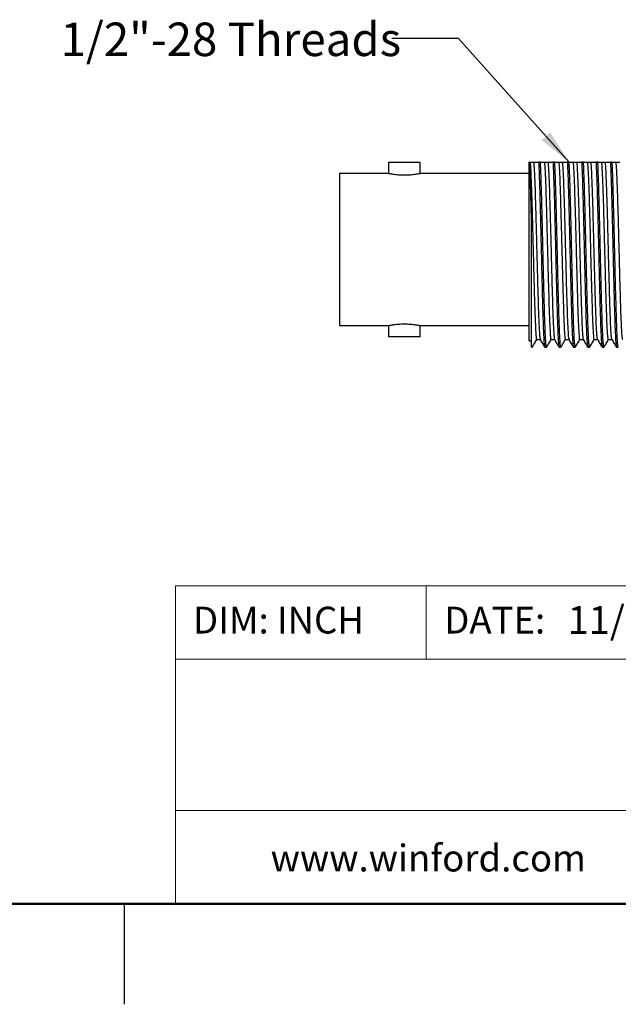
# Model space of a CAD drawing. Units: inches. Extents: x 0.1 to 11.2, y 0.1 to 7.3.
# Drawn here: x 5.4 to 6.9, y 0.1 to 2.5 of the extents above; entities that cross this region are included whole.
import ezdxf

# ---------------------------------------------------------------- set-up
doc = ezdxf.new("R2010")
doc.units = ezdxf.units.IN
doc.header["$LTSCALE"] = 0.666667
doc.header["$MEASUREMENT"] = 0
doc.styles.add('SLDTEXTSTYLE0', font='TXT', dxfattribs={"width": 0.75})
doc.dimstyles.new('SLDDIMSTYLE5', dxfattribs={"dimtxt": 0.18, "dimasz": 0.086667, "dimexe": 0, "dimexo": 0.0625, "dimgap": 0, "dimtad": 0, "dimtih": 1, "dimtoh": 1, "dimdec": 0, "dimrnd": 1e-09, "dimzin": 0, "dimdsep": 46, "dimtxsty": 'Standard', "dimsah": 1, "dimcen": 0.09, "dimadec": 0, "dimazin": 0, "dimtfac": 0.086667, "dimtdec": 0, "dimtofl": 0, "dimtmove": 0, "dimatfit": 3, "dimfxl": 0, "dimfrac": 2, "dimtolj": 1, "dimtzin": 0, "dimarcsym": 0})

msp = doc.modelspace()

# ---------------------------------------------------------------- linework, layer by layer
at = {"color": 7, "linetype": 'Continuous', "lineweight": 25}
for p, q in [((6.3248, 2.177), (6.3248, 2.1494)), ((6.4036, 2.1494), (6.4036, 2.177)), ((6.6754, 2.1777), (6.6752, 2.1777)), ((6.6754, 2.1777), (6.6771, 2.1777)), ((6.6771, 2.1777), (6.6861, 2.1777)), ((6.6861, 2.1777), (6.6985, 2.1777)), ((6.703, 2.1777), (6.6985, 2.1777)), ((6.703, 2.1777), (6.7129, 2.1777)), ((6.7129, 2.1777), (6.7218, 2.1777)), ((6.7218, 2.1777), (6.7342, 2.1777)), ((6.7387, 2.1777), (6.7342, 2.1777)), ((6.7387, 2.1777), (6.7486, 2.1777)), ((6.7486, 2.1777), (6.7575, 2.1777)), ((6.7575, 2.1777), (6.7699, 2.1777)), ((6.7744, 2.1777), (6.7699, 2.1777)), ((6.7744, 2.1777), (6.7843, 2.1777)), ((6.7843, 2.1777), (6.7932, 2.1777)), ((6.7932, 2.1777), (6.8057, 2.1777)), ((6.8101, 2.1777), (6.8057, 2.1777)), ((6.8101, 2.1777), (6.82, 2.1777)), ((6.82, 2.1777), (6.8289, 2.1777)), ((6.8289, 2.1777), (6.8414, 2.1777)), ((6.8458, 2.1777), (6.8414, 2.1777)), ((6.8458, 2.1777), (6.8557, 2.1777)), ((6.8557, 2.1777), (6.8646, 2.1777)), ((6.8646, 2.1777), (6.8771, 2.1777)), ((6.8815, 2.1777), (6.8771, 2.1777)), ((6.8815, 2.1777), (6.8914, 2.1777)), ((6.8914, 2.1777), (6.9004, 2.1777)), ((6.3248, 2.1494), (6.2026, 2.1494)), ((6.6754, 2.1494), (6.4036, 2.1494)), ((6.2026, 1.7714), (6.3248, 1.7714)), ((6.3248, 1.7714), (6.3248, 1.7438)), ((6.4036, 1.7714), (6.6754, 1.7714)), ((6.4036, 1.7438), (6.4036, 1.7714)), ((6.6752, 1.7331), (6.6811, 1.7331)), ((6.6811, 1.7173), (6.6825, 1.7173)), ((6.6936, 1.7366), (6.7024, 1.7366)), ((6.7137, 1.7173), (6.7182, 1.7173)), ((6.7293, 1.7366), (6.7382, 1.7366)), ((6.7494, 1.7173), (6.7539, 1.7173)), ((6.7651, 1.7366), (6.7739, 1.7366)), ((6.7852, 1.7173), (6.7896, 1.7173)), ((6.8008, 1.7366), (6.8096, 1.7366)), ((6.8209, 1.7173), (6.8253, 1.7173)), ((6.8365, 1.7366), (6.8453, 1.7366)), ((6.8566, 1.7173), (6.861, 1.7173)), ((6.8722, 1.7366), (6.881, 1.7366)), ((6.8923, 1.7173), (6.8968, 1.7173)), ((5.6667, 0.3333), (5.6667, 0.0833))]:
    msp.add_line(p, q, dxfattribs=at)
at = {"color": 7, "linetype": 'Continuous', "lineweight": 18}
for p, q in [((11, 1.1239), (5.7942, 1.1239)), ((5.7942, 1.1239), (5.7942, 0.3333)), ((6.4182, 1.1239), (6.4182, 0.9419)), ((8.2072, 0.9419), (5.7942, 0.9419)), ((8.2072, 0.5654), (5.7942, 0.5654))]:
    msp.add_line(p, q, dxfattribs=at)
at = {"color": 7, "linetype": 'Continuous', "lineweight": 50}
msp.add_line((11, 0.3333), (0.3333, 0.3333), dxfattribs=at)
at = {"color": 7, "linetype": 'Continuous', "lineweight": 25}
for points, knots in [([(6.4036, 2.1769), (6.403, 2.1769), (6.4018, 2.1769), (6.3927, 2.1769), (6.3797, 2.1769), (6.3642, 2.1769), (6.3487, 2.1769), (6.3357, 2.1769), (6.3266, 2.1769), (6.3254, 2.1769), (6.3248, 2.1769)], [0, 0, 0, 0, 0.1249999, 0.2499995, 0.3749991, 0.4999994, 0.6249998, 0.7500014, 0.8749996, 1, 1, 1, 1]), ([(6.6752, 1.7331), (6.6752, 1.7331), (6.6752, 1.7325), (6.6752, 1.7345), (6.6752, 1.7394), (6.6752, 1.748), (6.6752, 1.7598), (6.6752, 1.7747), (6.6752, 1.7924), (6.6752, 1.8127), (6.6752, 1.8352), (6.6752, 1.8597), (6.6752, 1.8857), (6.6752, 1.9128), (6.6752, 1.9406), (6.6752, 1.9688), (6.6752, 1.9968), (6.6752, 2.0242), (6.6752, 2.0507), (6.6752, 2.0758), (6.6752, 2.0992), (6.6752, 2.1204), (6.6752, 2.1392), (6.6752, 2.1552), (6.6752, 2.1685), (6.6752, 2.1747), (6.6752, 2.1777)], [0, 0, 0, 0, 0.000244, 0.043712, 0.08718, 0.130647, 0.174115, 0.217582, 0.26105, 0.304518, 0.347985, 0.391453, 0.434921, 0.478388, 0.521856, 0.565324, 0.608791, 0.652259, 0.695727, 0.739194, 0.782662, 0.826129, 0.869597, 0.913065, 0.956532, 1, 1, 1, 1]), ([(6.6811, 2.0196), (6.6809, 2.0287), (6.6804, 2.047), (6.6797, 2.0728), (6.679, 2.0969), (6.6783, 2.1188), (6.6776, 2.1381), (6.6768, 2.1546), (6.6761, 2.1683), (6.6756, 2.1746), (6.6754, 2.1777)], [0, 0, 0, 0, 0.125, 0.25, 0.375, 0.5, 0.625, 0.75, 0.875, 1, 1, 1, 1]), ([(6.6771, 2.1777), (6.6775, 2.1738), (6.6782, 2.166), (6.6792, 2.1456), (6.6802, 2.1197), (6.6813, 2.0883), (6.6823, 2.0529), (6.6833, 2.0144), (6.6844, 1.9741), (6.6854, 1.9334), (6.6864, 1.8936), (6.6875, 1.8559), (6.6885, 1.8217), (6.6895, 1.792), (6.6905, 1.7679), (6.6916, 1.7501), (6.6926, 1.7388), (6.6933, 1.7373), (6.6936, 1.7366)], [0, 0, 0, 0, 0.062502, 0.125, 0.187502, 0.249999, 0.312501, 0.375, 0.4375, 0.500001, 0.5625, 0.625001, 0.687499, 0.750001, 0.812499, 0.875001, 0.937499, 1, 1, 1, 1]), ([(6.6861, 2.1777), (6.6864, 2.1738), (6.6871, 2.166), (6.6881, 2.1456), (6.6892, 2.1197), (6.6902, 2.0883), (6.6912, 2.0529), (6.6923, 2.0144), (6.6933, 1.9741), (6.6943, 1.9334), (6.6954, 1.8936), (6.6964, 1.8559), (6.6974, 1.8217), (6.6984, 1.792), (6.6995, 1.7678), (6.7005, 1.7502), (6.7015, 1.7395), (6.7021, 1.7381), (6.7023, 1.7375)], [0, 0, 0, 0, 0.063476, 0.126955, 0.19043, 0.25391, 0.317384, 0.380864, 0.444339, 0.507819, 0.571293, 0.634773, 0.698248, 0.761727, 0.825203, 0.888681, 0.952158, 1, 1, 1, 1]), ([(6.6985, 2.1777), (6.6988, 2.1711), (6.6995, 2.1577), (6.7004, 2.1306), (6.7014, 2.0992), (6.7023, 2.0637), (6.7033, 2.0255), (6.7042, 1.9853), (6.7052, 1.9445), (6.7061, 1.9042), (6.7071, 1.8654), (6.708, 1.8292), (6.709, 1.7968), (6.7099, 1.7689), (6.7109, 1.7463), (6.7118, 1.7298), (6.7128, 1.7193), (6.7134, 1.718), (6.7137, 1.7173)], [0, 0, 0, 0, 0.0625, 0.125, 0.1875, 0.25, 0.3125, 0.375, 0.4375, 0.5, 0.5625, 0.625, 0.6875, 0.75, 0.8125, 0.875, 0.9375, 1, 1, 1, 1]), ([(6.7184, 1.7181), (6.7183, 1.7178), (6.7179, 1.7162), (6.7172, 1.7199), (6.7163, 1.7296), (6.7153, 1.7463), (6.7144, 1.7688), (6.7134, 1.7968), (6.7125, 1.8292), (6.7115, 1.8654), (6.7106, 1.9042), (6.7096, 1.9445), (6.7087, 1.9853), (6.7077, 2.0255), (6.7068, 2.0637), (6.7058, 2.0992), (6.7049, 2.1306), (6.7039, 2.1577), (6.7033, 2.1711), (6.703, 2.1777)], [0, 0, 0, 0, 0.015178, 0.076729, 0.138281, 0.199832, 0.261383, 0.322935, 0.384486, 0.446038, 0.507589, 0.56914, 0.630692, 0.692243, 0.753794, 0.815346, 0.876897, 0.938449, 1, 1, 1, 1]), ([(6.7129, 2.1777), (6.7132, 2.1738), (6.7139, 2.166), (6.7149, 2.1456), (6.716, 2.1197), (6.717, 2.0883), (6.718, 2.0529), (6.719, 2.0144), (6.7201, 1.9741), (6.7211, 1.9334), (6.7221, 1.8936), (6.7232, 1.8559), (6.7242, 1.8217), (6.7252, 1.792), (6.7263, 1.7679), (6.7273, 1.7501), (6.7283, 1.7388), (6.729, 1.7374), (6.7293, 1.7366)], [0, 0, 0, 0, 0.062507, 0.125012, 0.187517, 0.250024, 0.312528, 0.375035, 0.437539, 0.500046, 0.56255, 0.625057, 0.687562, 0.750067, 0.812574, 0.875078, 0.937586, 1, 1, 1, 1]), ([(6.7218, 2.1777), (6.7221, 2.1738), (6.7228, 2.166), (6.7238, 2.1456), (6.7249, 2.1196), (6.7259, 2.0883), (6.7269, 2.0529), (6.728, 2.0144), (6.729, 1.9741), (6.73, 1.9334), (6.7311, 1.8936), (6.7321, 1.8559), (6.7331, 1.8217), (6.7342, 1.792), (6.7352, 1.7678), (6.7362, 1.7502), (6.7372, 1.7395), (6.7378, 1.7381), (6.738, 1.7375)], [0, 0, 0, 0, 0.063475, 0.126949, 0.190424, 0.253897, 0.317374, 0.380846, 0.444323, 0.507795, 0.571272, 0.634744, 0.698221, 0.761693, 0.82517, 0.888643, 0.952118, 1, 1, 1, 1]), ([(6.7342, 2.1777), (6.7345, 2.1711), (6.7352, 2.1577), (6.7361, 2.1306), (6.7371, 2.0992), (6.738, 2.0637), (6.739, 2.0255), (6.7399, 1.9853), (6.7409, 1.9445), (6.7418, 1.9042), (6.7428, 1.8654), (6.7437, 1.8292), (6.7447, 1.7968), (6.7456, 1.7689), (6.7466, 1.7463), (6.7475, 1.7298), (6.7485, 1.7193), (6.7491, 1.718), (6.7494, 1.7173)], [0, 0, 0, 0, 0.0625, 0.125, 0.1875, 0.25, 0.3125, 0.375, 0.4375, 0.5, 0.5625, 0.625, 0.6875, 0.75, 0.8125, 0.875, 0.9375, 1, 1, 1, 1]), ([(6.7539, 1.7174), (6.7539, 1.7174), (6.7536, 1.7162), (6.7529, 1.7203), (6.752, 1.7299), (6.751, 1.7468), (6.7501, 1.7694), (6.7491, 1.7974), (6.7482, 1.8299), (6.7472, 1.866), (6.7463, 1.9048), (6.7453, 1.9451), (6.7444, 1.9858), (6.7434, 2.0258), (6.7425, 2.064), (6.7415, 2.0994), (6.7406, 2.1307), (6.7396, 2.1578), (6.739, 2.1711), (6.7387, 2.1777)], [0, 0, 0, 0, 0.001898, 0.06428, 0.126661, 0.189042, 0.251424, 0.313805, 0.376186, 0.438568, 0.500949, 0.56333, 0.625712, 0.688093, 0.750475, 0.812856, 0.875237, 0.937619, 1, 1, 1, 1]), ([(6.7486, 2.1777), (6.7489, 2.174), (6.7496, 2.1665), (6.7506, 2.1474), (6.7515, 2.123), (6.7525, 2.0937), (6.7535, 2.0603), (6.7545, 2.0239), (6.7555, 1.9856), (6.7565, 1.9465), (6.7575, 1.9079), (6.7585, 1.8708), (6.7595, 1.8364), (6.7604, 1.8058), (6.7614, 1.7799), (6.7624, 1.7593), (6.7634, 1.7451), (6.7643, 1.7374), (6.7648, 1.7374), (6.7651, 1.7374)], [0, 0, 0, 0, 0.059972, 0.119949, 0.179921, 0.239898, 0.29987, 0.359846, 0.419819, 0.479795, 0.539769, 0.599743, 0.659718, 0.719692, 0.779667, 0.83964, 0.899616, 0.959589, 1, 1, 1, 1]), ([(6.7575, 2.1777), (6.7578, 2.174), (6.7585, 2.1666), (6.7595, 2.1474), (6.7605, 2.123), (6.7615, 2.0936), (6.7625, 2.0603), (6.7634, 2.0239), (6.7644, 1.9856), (6.7654, 1.9465), (6.7664, 1.9079), (6.7674, 1.8708), (6.7684, 1.8364), (6.7694, 1.8058), (6.7704, 1.7799), (6.7714, 1.7593), (6.7723, 1.7452), (6.7731, 1.7379), (6.7736, 1.7377), (6.7738, 1.7377)], [0, 0, 0, 0, 0.060875, 0.121749, 0.182624, 0.243498, 0.304373, 0.365247, 0.426121, 0.486996, 0.54787, 0.608745, 0.669618, 0.730493, 0.791366, 0.852241, 0.913114, 0.97399, 1, 1, 1, 1]), ([(6.7699, 2.1777), (6.7703, 2.1711), (6.7709, 2.1578), (6.7718, 2.1307), (6.7728, 2.0994), (6.7737, 2.064), (6.7747, 2.0258), (6.7756, 1.9858), (6.7766, 1.9451), (6.7775, 1.9048), (6.7785, 1.866), (6.7794, 1.8299), (6.7804, 1.7974), (6.7813, 1.7694), (6.7823, 1.7468), (6.7832, 1.7299), (6.7842, 1.7203), (6.7848, 1.7162), (6.7851, 1.7174), (6.7852, 1.7174)], [0, 0, 0, 0, 0.062381, 0.124763, 0.187144, 0.249525, 0.311907, 0.374288, 0.43667, 0.499051, 0.561432, 0.623814, 0.686195, 0.748576, 0.810958, 0.873339, 0.93572, 0.998102, 1, 1, 1, 1]), ([(6.7899, 1.7182), (6.7898, 1.7178), (6.7894, 1.7162), (6.7887, 1.7199), (6.7877, 1.7296), (6.7868, 1.7463), (6.7858, 1.7688), (6.7849, 1.7968), (6.7839, 1.8292), (6.783, 1.8654), (6.782, 1.9042), (6.7811, 1.9445), (6.7801, 1.9853), (6.7792, 2.0255), (6.7782, 2.0637), (6.7773, 2.0992), (6.7763, 2.1306), (6.7754, 2.1577), (6.7747, 2.1711), (6.7744, 2.1777)], [0, 0, 0, 0, 0.015423, 0.076959, 0.138495, 0.200031, 0.261568, 0.323103, 0.38464, 0.446176, 0.507712, 0.569248, 0.630784, 0.69232, 0.753856, 0.815392, 0.876928, 0.938464, 1, 1, 1, 1]), ([(6.7843, 2.1777), (6.7846, 2.1738), (6.7853, 2.166), (6.7863, 2.1456), (6.7874, 2.1197), (6.7884, 2.0883), (6.7894, 2.0529), (6.7905, 2.0144), (6.7915, 1.9741), (6.7925, 1.9334), (6.7936, 1.8936), (6.7946, 1.8559), (6.7956, 1.8217), (6.7967, 1.792), (6.7977, 1.7679), (6.7987, 1.7501), (6.7997, 1.7388), (6.8004, 1.7374), (6.8008, 1.7366)], [0, 0, 0, 0, 0.062495, 0.124999, 0.187497, 0.249998, 0.312499, 0.374997, 0.4375, 0.499996, 0.562501, 0.624995, 0.687501, 0.749996, 0.8125, 0.874998, 0.937498, 1, 1, 1, 1]), ([(6.7932, 2.1777), (6.7936, 2.1738), (6.7942, 2.166), (6.7953, 2.1456), (6.7963, 2.1197), (6.7973, 2.0883), (6.7984, 2.0529), (6.7994, 2.0144), (6.8004, 1.9741), (6.8015, 1.9334), (6.8025, 1.8936), (6.8035, 1.8559), (6.8046, 1.8217), (6.8056, 1.792), (6.8066, 1.7678), (6.8076, 1.7502), (6.8086, 1.7395), (6.8092, 1.7381), (6.8094, 1.7375)], [0, 0, 0, 0, 0.063488, 0.126976, 0.190464, 0.253952, 0.317439, 0.380927, 0.444414, 0.507902, 0.57139, 0.634878, 0.698366, 0.761854, 0.825342, 0.88883, 0.952317, 1, 1, 1, 1]), ([(6.8057, 2.1777), (6.806, 2.1711), (6.8066, 2.1577), (6.8076, 2.1306), (6.8085, 2.0992), (6.8095, 2.0637), (6.8104, 2.0255), (6.8114, 1.9853), (6.8123, 1.9445), (6.8133, 1.9042), (6.8142, 1.8654), (6.8152, 1.8292), (6.8161, 1.7968), (6.8171, 1.7689), (6.818, 1.7463), (6.819, 1.7298), (6.8199, 1.7193), (6.8205, 1.718), (6.8209, 1.7173)], [0, 0, 0, 0, 0.0625, 0.125, 0.1875, 0.25, 0.3125, 0.375, 0.4375, 0.5, 0.5625, 0.625, 0.6875, 0.75, 0.8125, 0.875, 0.9375, 1, 1, 1, 1]), ([(6.8256, 1.7182), (6.8255, 1.7178), (6.8251, 1.7162), (6.8244, 1.7199), (6.8234, 1.7296), (6.8225, 1.7463), (6.8215, 1.7688), (6.8206, 1.7968), (6.8196, 1.8292), (6.8187, 1.8654), (6.8177, 1.9042), (6.8168, 1.9445), (6.8158, 1.9853), (6.8149, 2.0255), (6.8139, 2.0637), (6.813, 2.0992), (6.812, 2.1306), (6.8111, 2.1577), (6.8104, 2.1711), (6.8101, 2.1777)], [0, 0, 0, 0, 0.015445, 0.076979, 0.138514, 0.200049, 0.261584, 0.323118, 0.384653, 0.446188, 0.507722, 0.569257, 0.630792, 0.692326, 0.753861, 0.815396, 0.876931, 0.938465, 1, 1, 1, 1]), ([(6.82, 2.1777), (6.8203, 2.1738), (6.821, 2.166), (6.8221, 2.1456), (6.8231, 2.1197), (6.8241, 2.0883), (6.8252, 2.0529), (6.8262, 2.0144), (6.8272, 1.9741), (6.8282, 1.9334), (6.8293, 1.8936), (6.8303, 1.8559), (6.8313, 1.8217), (6.8324, 1.792), (6.8334, 1.7679), (6.8344, 1.7499), (6.8354, 1.7397), (6.8362, 1.7354), (6.8365, 1.7366), (6.8365, 1.7366)], [0, 0, 0, 0, 0.06249, 0.124989, 0.187482, 0.249979, 0.312475, 0.374968, 0.437467, 0.499957, 0.562458, 0.624947, 0.687448, 0.749938, 0.812437, 0.874931, 0.937426, 0.999923, 1, 1, 1, 1]), ([(6.8452, 1.7376), (6.8449, 1.7381), (6.8443, 1.7395), (6.8434, 1.7502), (6.8423, 1.7679), (6.8413, 1.792), (6.8403, 1.8217), (6.8392, 1.8559), (6.8382, 1.8936), (6.8372, 1.9334), (6.8361, 1.9741), (6.8351, 2.0144), (6.8341, 2.0529), (6.8331, 2.0883), (6.832, 2.1197), (6.831, 2.1456), (6.83, 2.166), (6.8293, 2.1738), (6.8289, 2.1777)], [0, 0, 0, 0, 0.047696, 0.111184, 0.174669, 0.23816, 0.301642, 0.365134, 0.428616, 0.492108, 0.55559, 0.619081, 0.682566, 0.746054, 0.809542, 0.873027, 0.936518, 1, 1, 1, 1]), ([(6.8414, 2.1777), (6.8417, 2.1711), (6.8423, 2.1577), (6.8433, 2.1306), (6.8442, 2.0992), (6.8452, 2.0637), (6.8461, 2.0255), (6.8471, 1.9853), (6.848, 1.9445), (6.849, 1.9042), (6.8499, 1.8654), (6.8509, 1.8292), (6.8518, 1.7968), (6.8528, 1.7689), (6.8537, 1.7463), (6.8547, 1.7298), (6.8556, 1.7193), (6.8563, 1.718), (6.8566, 1.7173)], [0, 0, 0, 0, 0.0625, 0.125, 0.1875, 0.25, 0.3125, 0.375, 0.4375, 0.5, 0.5625, 0.625, 0.6875, 0.75, 0.8125, 0.875, 0.9375, 1, 1, 1, 1]), ([(6.8613, 1.7182), (6.8612, 1.7178), (6.8608, 1.7162), (6.8601, 1.7199), (6.8591, 1.7296), (6.8582, 1.7463), (6.8572, 1.7688), (6.8563, 1.7968), (6.8553, 1.8292), (6.8544, 1.8654), (6.8534, 1.9042), (6.8525, 1.9445), (6.8515, 1.9853), (6.8506, 2.0255), (6.8496, 2.0637), (6.8487, 2.0992), (6.8477, 2.1306), (6.8468, 2.1577), (6.8461, 2.1711), (6.8458, 2.1777)], [0, 0, 0, 0, 0.0154, 0.076937, 0.138475, 0.200012, 0.26155, 0.323087, 0.384625, 0.446162, 0.5077, 0.569237, 0.630775, 0.692312, 0.75385, 0.815387, 0.876925, 0.938462, 1, 1, 1, 1]), ([(6.8722, 1.7366), (6.8722, 1.7366), (6.8719, 1.7354), (6.8712, 1.7397), (6.8701, 1.7499), (6.8691, 1.7679), (6.8681, 1.792), (6.8671, 1.8217), (6.866, 1.8559), (6.865, 1.8936), (6.864, 1.9334), (6.8629, 1.9741), (6.8619, 2.0144), (6.8609, 2.0529), (6.8598, 2.0883), (6.8588, 2.1197), (6.8578, 2.1456), (6.8567, 2.166), (6.8561, 2.1738), (6.8557, 2.1777)], [0, 0, 0, 0, 0.00011, 0.062604, 0.125097, 0.18759, 0.250083, 0.312576, 0.375069, 0.437562, 0.500055, 0.562549, 0.625042, 0.687535, 0.750028, 0.812521, 0.875014, 0.937507, 1, 1, 1, 1]), ([(6.8809, 1.7376), (6.8806, 1.7381), (6.88, 1.7395), (6.8791, 1.7502), (6.878, 1.7678), (6.877, 1.792), (6.876, 1.8217), (6.875, 1.8559), (6.8739, 1.8936), (6.8729, 1.9334), (6.8719, 1.9741), (6.8708, 2.0144), (6.8698, 2.0529), (6.8688, 2.0883), (6.8677, 2.1196), (6.8667, 2.1456), (6.8657, 2.166), (6.865, 2.1738), (6.8646, 2.1777)], [0, 0, 0, 0, 0.047652, 0.111136, 0.174632, 0.238116, 0.301611, 0.365097, 0.428589, 0.492079, 0.555568, 0.619061, 0.682547, 0.746041, 0.809526, 0.873021, 0.936506, 1, 1, 1, 1]), ([(6.8771, 2.1777), (6.8774, 2.1711), (6.878, 2.1577), (6.879, 2.1306), (6.8799, 2.0992), (6.8809, 2.0637), (6.8818, 2.0255), (6.8828, 1.9853), (6.8837, 1.9445), (6.8847, 1.9042), (6.8856, 1.8654), (6.8866, 1.8292), (6.8875, 1.7968), (6.8885, 1.7689), (6.8894, 1.7463), (6.8904, 1.7298), (6.8913, 1.7193), (6.892, 1.718), (6.8923, 1.7173)], [0, 0, 0, 0, 0.0625, 0.125, 0.1875, 0.25, 0.3125, 0.375, 0.4375, 0.5, 0.5625, 0.625, 0.6875, 0.75, 0.8125, 0.875, 0.9375, 1, 1, 1, 1]), ([(6.8968, 1.718), (6.8966, 1.7179), (6.8961, 1.7177), (6.8954, 1.7237), (6.8945, 1.7351), (6.8937, 1.752), (6.8928, 1.7736), (6.8919, 1.7996), (6.8911, 1.8292), (6.8902, 1.8619), (6.8893, 1.8969), (6.8885, 1.9334), (6.8876, 1.9704), (6.8867, 2.0073), (6.8859, 2.043), (6.885, 2.0769), (6.8841, 2.108), (6.8833, 2.1357), (6.8824, 2.1597), (6.8818, 2.1717), (6.8815, 2.1777)], [0, 0, 0, 0, 0.033786, 0.090622, 0.147458, 0.204294, 0.26113, 0.317966, 0.374803, 0.431639, 0.488475, 0.545311, 0.602147, 0.658983, 0.715819, 0.772655, 0.829491, 0.886328, 0.943164, 1, 1, 1, 1]), ([(6.9079, 1.7371), (6.9078, 1.737), (6.9075, 1.7362), (6.9068, 1.7403), (6.9059, 1.7496), (6.905, 1.7647), (6.9041, 1.7847), (6.9032, 1.8091), (6.9023, 1.8373), (6.9014, 1.8687), (6.9005, 1.9023), (6.8996, 1.9375), (6.8987, 1.9732), (6.8978, 2.0086), (6.8969, 2.0428), (6.896, 2.0749), (6.895, 2.1041), (6.8941, 2.1296), (6.8932, 2.1509), (6.8923, 2.1677), (6.8917, 2.1744), (6.8914, 2.1777)], [0, 0, 0, 0, 0.012393, 0.06726, 0.122128, 0.176994, 0.231862, 0.286729, 0.341596, 0.396463, 0.45133, 0.506197, 0.561064, 0.615931, 0.670798, 0.725665, 0.780532, 0.835399, 0.890266, 0.945133, 1, 1, 1, 1]), ([(6.2028, 2.1494), (6.2028, 2.1487), (6.2028, 2.1473), (6.2028, 2.136), (6.2028, 2.1186), (6.2028, 2.0949), (6.2028, 2.0661), (6.2028, 2.0332), (6.2028, 1.9975), (6.2028, 1.9604), (6.2028, 1.9233), (6.2028, 1.8876), (6.2028, 1.8547), (6.2028, 1.8259), (6.2028, 1.8022), (6.2028, 1.7848), (6.2028, 1.7735), (6.2028, 1.7721), (6.2028, 1.7714)], [0, 0, 0, 0, 0.0625, 0.125, 0.1875, 0.25, 0.3125, 0.375, 0.4375, 0.5, 0.5625, 0.625, 0.6875, 0.75, 0.8125, 0.875, 0.9375, 1, 1, 1, 1]), ([(6.4036, 2.1494), (6.403, 2.1493), (6.4018, 2.149), (6.3927, 2.1473), (6.3797, 2.1457), (6.3642, 2.145), (6.3487, 2.1457), (6.3357, 2.1473), (6.3266, 2.149), (6.3254, 2.1493), (6.3248, 2.1494)], [0, 0, 0, 0, 0.124075, 0.25001, 0.375968, 0.500001, 0.624035, 0.749993, 0.875927, 1, 1, 1, 1]), ([(6.6811, 1.724), (6.6811, 1.7292), (6.6811, 1.7396), (6.6811, 1.7662), (6.6811, 1.7994), (6.6811, 1.8387), (6.6811, 1.8821), (6.6811, 1.928), (6.6811, 1.9748), (6.6811, 2.0047), (6.6811, 2.0196)], [0, 0, 0, 0, 0.127847, 0.254798, 0.380963, 0.50635, 0.630952, 0.754761, 0.877774, 1, 1, 1, 1]), ([(6.3248, 1.7714), (6.3254, 1.7716), (6.3266, 1.7718), (6.3357, 1.7735), (6.3487, 1.7751), (6.3642, 1.7758), (6.3797, 1.7751), (6.3927, 1.7735), (6.4018, 1.7718), (6.403, 1.7716), (6.4036, 1.7714)], [0, 0, 0, 0, 0.124075, 0.250008, 0.375965, 0.499999, 0.624032, 0.749991, 0.875925, 1, 1, 1, 1]), ([(6.3248, 1.7439), (6.3254, 1.7439), (6.3266, 1.7439), (6.3357, 1.7439), (6.3487, 1.7439), (6.3642, 1.7439), (6.3797, 1.7439), (6.3927, 1.7439), (6.4018, 1.7439), (6.403, 1.7439), (6.4036, 1.7439)], [0, 0, 0, 0, 0.125, 0.249999, 0.375, 0.500001, 0.625001, 0.750001, 0.875, 1, 1, 1, 1]), ([(6.6825, 1.7181), (6.6824, 1.7179), (6.6819, 1.7168), (6.6815, 1.7208), (6.6811, 1.724)], [0, 0, 0, 0, 0.223563, 1, 1, 1, 1]), ([(6.6811, 1.718), (6.6811, 1.7178), (6.6811, 1.7164), (6.6811, 1.7205), (6.6811, 1.724)], [0, 0, 0, 0, 0.162053, 1, 1, 1, 1]), ([(6.6826, 1.7174), (6.6845, 1.7207), (6.6882, 1.7271), (6.6919, 1.7335), (6.6938, 1.7366)], [0, 0, 0, 0, 0.508864, 1, 1, 1, 1]), ([(6.7023, 1.7369), (6.7042, 1.7336), (6.7079, 1.7271), (6.7117, 1.7206), (6.7136, 1.7174)], [0, 0, 0, 0, 0.499986, 1, 1, 1, 1]), ([(6.7184, 1.7174), (6.7202, 1.7207), (6.7239, 1.7271), (6.7277, 1.7335), (6.7295, 1.7366)], [0, 0, 0, 0, 0.508781, 1, 1, 1, 1]), ([(6.738, 1.7369), (6.7399, 1.7336), (6.7436, 1.7272), (6.7473, 1.7207), (6.7492, 1.7175)], [0, 0, 0, 0, 0.499986, 1, 1, 1, 1]), ([(6.7541, 1.7174), (6.7557, 1.7202), (6.7595, 1.7268), (6.7633, 1.7333), (6.7654, 1.737)], [0, 0, 0, 0, 0.437502, 1, 1, 1, 1]), ([(6.7737, 1.737), (6.7756, 1.7337), (6.7793, 1.7272), (6.7831, 1.7206), (6.785, 1.7174)], [0, 0, 0, 0, 0.499986, 1, 1, 1, 1]), ([(6.7898, 1.7174), (6.7917, 1.7207), (6.7954, 1.7271), (6.7991, 1.7335), (6.8009, 1.7366)], [0, 0, 0, 0, 0.509002, 1, 1, 1, 1]), ([(6.8094, 1.7369), (6.8113, 1.7336), (6.815, 1.7272), (6.8188, 1.7207), (6.8206, 1.7175)], [0, 0, 0, 0, 0.499986, 1, 1, 1, 1]), ([(6.8255, 1.7174), (6.8274, 1.7207), (6.8311, 1.7271), (6.8348, 1.7335), (6.8366, 1.7366)], [0, 0, 0, 0, 0.508996, 1, 1, 1, 1]), ([(6.8452, 1.7369), (6.847, 1.7336), (6.8508, 1.7271), (6.8545, 1.7206), (6.8564, 1.7174)], [0, 0, 0, 0, 0.499988, 1, 1, 1, 1]), ([(6.8612, 1.7174), (6.8631, 1.7206), (6.8668, 1.7271), (6.8705, 1.7335), (6.8723, 1.7366)], [0, 0, 0, 0, 0.505626, 1, 1, 1, 1]), ([(6.8808, 1.737), (6.8827, 1.7337), (6.8865, 1.7272), (6.8902, 1.7207), (6.8921, 1.7174)], [0, 0, 0, 0, 0.499985, 1, 1, 1, 1])]:
    msp.add_open_spline(points, degree=3, knots=knots, dxfattribs=at)

# ---------------------------------------------------------------- texts
at = {"color": 7, "linetype": 'Continuous', "lineweight": 0, "attachment_point": 1, "style": 'SLDTEXTSTYLE0'}
for s, insert, char_height in [('1/2"-28 Threads', (5.5084, 2.525), 0.083333), ('11/10/2019', (6.7707, 1.0738), 0.06944), ('DIM: INCH', (5.8382, 1.0722), 0.06667), ('DATE:', (6.4636, 1.0722), 0.06667), ('www.winford.com', (6.0313, 0.4804), 0.066667)]:
    msp.add_mtext(s, dxfattribs=dict(at, insert=insert, char_height=char_height))

# ---------------------------------------------------------------- leaders
at = {"color": 7, "linetype": 'Continuous', "lineweight": 0}
msp.add_leader([(6.7744, 2.1777), (6.4994, 2.4852), (6.3328, 2.4852)], dimstyle='SLDDIMSTYLE5', dxfattribs=at)

doc.saveas('drawing.dxf')
